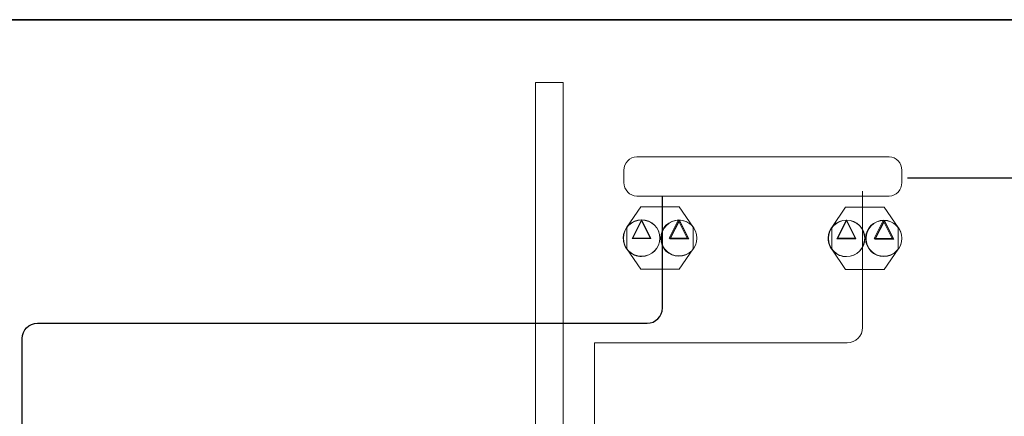
# Model space of a CAD drawing. Extents: x 22 to 1413, y 24 to 821.
# Drawn here: x 205 to 570, y 674 to 821 of the extents above; entities that cross this region are included whole.
import ezdxf

# ---------------------------------------------------------------- set-up
doc = ezdxf.new("R2010")
doc.units = 0
doc.header["$MEASUREMENT"] = 0
doc.layers.add('dwg', color=7, linetype='Continuous', lineweight=0)
doc.layers.add('intestazione', color=7, linetype='Continuous', lineweight=0)

# ---------------------------------------------------------------- blocks, each defined once
blk = doc.blocks.new('Block_31')
at = {"layer": 'dwg', "true_color": 0x010202, "transparency": 33554687}
h = blk.add_hatch(color=98, dxfattribs=at)
h.dxf.hatch_style = 2
edge = h.paths.add_edge_path()
edge.add_spline(control_points=[(511.31, 746.1), (511.31, 746.1), (508.04, 739.66), (508.04, 739.66), (508.04, 739.66), (514.5, 739.66), (514.5, 739.66), (514.5, 739.66), (511.31, 746.1), (511.31, 746.1)], knot_values=[0, 0, 0, 0, 1, 1, 1, 2, 2, 2, 3, 3, 3, 3], degree=3, periodic=0)
edge = h.paths.add_edge_path()
edge.add_spline(control_points=[(507.78, 739.49), (507.78, 739.49), (511.31, 746.46), (511.31, 746.46), (511.31, 746.46), (511.38, 746.32), (511.38, 746.32), (511.38, 746.32), (514.76, 739.49), (514.76, 739.49), (514.76, 739.49), (507.78, 739.49), (507.78, 739.49)], knot_values=[0, 0, 0, 0, 1, 1, 1, 2, 2, 2, 3, 3, 3, 4, 4, 4, 4], degree=3, periodic=0)
h = blk.add_hatch(color=98, dxfattribs=at)
h.dxf.hatch_style = 2
edge = h.paths.add_edge_path()
edge.add_spline(control_points=[(525.32, 746.01), (525.32, 746.01), (522.06, 739.56), (522.06, 739.56), (522.06, 739.56), (528.52, 739.56), (528.52, 739.56), (528.52, 739.56), (525.32, 746.01), (525.32, 746.01)], knot_values=[0, 0, 0, 0, 1, 1, 1, 2, 2, 2, 3, 3, 3, 3], degree=3, periodic=0)
edge = h.paths.add_edge_path()
edge.add_spline(control_points=[(521.79, 739.39), (521.79, 739.39), (525.33, 746.36), (525.33, 746.36), (525.33, 746.36), (525.4, 746.22), (525.4, 746.22), (525.4, 746.22), (528.78, 739.39), (528.78, 739.39), (528.78, 739.39), (521.79, 739.39), (521.79, 739.39)], knot_values=[0, 0, 0, 0, 1, 1, 1, 2, 2, 2, 3, 3, 3, 4, 4, 4, 4], degree=3, periodic=0)
at = {"layer": 'dwg'}
blk.add_lwpolyline([(530.38, 743.66), (525.24, 751.22), (510.98, 751.22), (505.84, 743.66), (505.84, 735.67), (510.98, 728.11), (525.24, 728.11), (530.38, 735.67)], close=True, dxfattribs=at)
at = {"layer": 'dwg', "color": 98, "lineweight": 9, "true_color": 0x010202}
blk.add_lwpolyline([(530.38, 743.66), (525.24, 751.22), (510.98, 751.22), (505.84, 743.66), (505.84, 735.67), (510.98, 728.11), (525.24, 728.11), (530.38, 735.67)], close=True, dxfattribs=at)
at = {"layer": 'dwg'}
for points in [[(511.31, 746.28), (507.91, 739.57), (514.63, 739.57), (511.31, 746.28), (507.91, 739.57)], [(524.9, 746.28), (521.5, 739.57), (528.22, 739.57), (524.9, 746.28), (521.5, 739.57)]]:
    blk.add_lwpolyline(points, dxfattribs=at)
at = {"layer": 'dwg', "color": 98, "lineweight": 9, "true_color": 0x010202}
for points in [[(504.52, 739.66), (504.52, 743.4), (507.57, 746.44), (511.31, 746.44), (515.06, 746.44), (518.11, 743.4), (518.11, 739.66), (518.11, 735.91), (515.06, 732.87), (511.31, 732.87), (509.45, 732.83), (507.71, 733.54), (506.42, 734.89), (505.19, 736.16), (504.52, 737.85), (504.52, 739.66)], [(531.82, 739.66), (531.82, 743.31), (528.84, 746.29), (525.17, 746.29), (521.51, 746.29), (518.53, 743.31), (518.53, 739.66), (518.53, 737.9), (519.19, 736.24), (520.38, 735), (521.65, 733.69), (523.35, 732.99), (525.17, 733.03), (528.84, 733.03), (531.82, 736), (531.82, 739.66)]]:
    blk.add_open_spline(points, degree=3, knots=[0, 0, 0, 0, 1, 1, 1, 2, 2, 2, 3, 3, 3, 4, 4, 4, 5, 5, 5, 5], dxfattribs=at)
at = {"layer": 'dwg'}
for points, knots in [([(504.59, 739.66), (504.59, 743.35), (507.6, 746.36), (511.31, 746.36), (515.03, 746.36), (518.03, 743.35), (518.03, 739.66), (518.03, 735.97), (515.03, 732.95), (511.31, 732.95), (507.6, 732.86), (504.59, 735.88), (504.59, 739.66)], [0, 0, 0, 0, 1, 1, 1, 2, 2, 2, 3, 3, 3, 4, 4, 4, 4]), ([(507.78, 739.49), (507.78, 739.49), (511.31, 746.46), (511.31, 746.46), (511.31, 746.46), (511.38, 746.32), (511.38, 746.32), (511.38, 746.32), (514.76, 739.49), (514.76, 739.49), (514.76, 739.49), (507.78, 739.49), (507.78, 739.49)], [0, 0, 0, 0, 1, 1, 1, 2, 2, 2, 3, 3, 3, 4, 4, 4, 4]), ([(511.31, 746.1), (511.31, 746.1), (508.04, 739.66), (508.04, 739.66), (508.04, 739.66), (514.5, 739.66), (514.5, 739.66), (514.5, 739.66), (511.31, 746.1), (511.31, 746.1)], [0, 0, 0, 0, 1, 1, 1, 2, 2, 2, 3, 3, 3, 3]), ([(518.38, 739.66), (518.38, 743.35), (521.38, 746.36), (525.1, 746.36), (528.81, 746.36), (531.82, 743.35), (531.82, 739.66), (531.82, 735.97), (528.81, 732.95), (525.1, 732.95), (521.38, 732.86), (518.38, 735.88), (518.38, 739.66)], [0, 0, 0, 0, 1, 1, 1, 2, 2, 2, 3, 3, 3, 4, 4, 4, 4]), ([(521.79, 739.39), (521.79, 739.39), (525.33, 746.36), (525.33, 746.36), (525.33, 746.36), (525.4, 746.22), (525.4, 746.22), (525.4, 746.22), (528.78, 739.39), (528.78, 739.39), (528.78, 739.39), (521.79, 739.39), (521.79, 739.39)], [0, 0, 0, 0, 1, 1, 1, 2, 2, 2, 3, 3, 3, 4, 4, 4, 4]), ([(525.32, 746.01), (525.32, 746.01), (522.06, 739.56), (522.06, 739.56), (522.06, 739.56), (528.52, 739.56), (528.52, 739.56), (528.52, 739.56), (525.32, 746.01), (525.32, 746.01)], [0, 0, 0, 0, 1, 1, 1, 2, 2, 2, 3, 3, 3, 3])]:
    blk.add_open_spline(points, degree=3, knots=knots, dxfattribs=at)
blk = doc.blocks.new('Block_34')
at = {"layer": 'dwg', "true_color": 0x010202, "transparency": 33554687}
h = blk.add_hatch(color=98, dxfattribs=at)
h.dxf.hatch_style = 2
edge = h.paths.add_edge_path()
edge.add_spline(control_points=[(435.43, 746.2), (435.43, 746.2), (432.17, 739.75), (432.17, 739.75), (432.17, 739.75), (438.63, 739.75), (438.63, 739.75), (438.63, 739.75), (435.43, 746.2), (435.43, 746.2)], knot_values=[0, 0, 0, 0, 1, 1, 1, 2, 2, 2, 3, 3, 3, 3], degree=3, periodic=0)
edge = h.paths.add_edge_path()
edge.add_spline(control_points=[(431.9, 739.58), (431.9, 739.58), (435.44, 746.55), (435.44, 746.55), (435.44, 746.55), (435.51, 746.41), (435.51, 746.41), (435.51, 746.41), (438.89, 739.58), (438.89, 739.58), (438.89, 739.58), (431.9, 739.58), (431.9, 739.58)], knot_values=[0, 0, 0, 0, 1, 1, 1, 2, 2, 2, 3, 3, 3, 4, 4, 4, 4], degree=3, periodic=0)
h = blk.add_hatch(color=98, dxfattribs=at)
h.dxf.hatch_style = 2
edge = h.paths.add_edge_path()
edge.add_spline(control_points=[(449.45, 746.1), (449.45, 746.1), (446.18, 739.66), (446.18, 739.66), (446.18, 739.66), (452.64, 739.66), (452.64, 739.66), (452.64, 739.66), (449.45, 746.1), (449.45, 746.1)], knot_values=[0, 0, 0, 0, 1, 1, 1, 2, 2, 2, 3, 3, 3, 3], degree=3, periodic=0)
edge = h.paths.add_edge_path()
edge.add_spline(control_points=[(445.92, 739.49), (445.92, 739.49), (449.45, 746.46), (449.45, 746.46), (449.45, 746.46), (449.52, 746.32), (449.52, 746.32), (449.52, 746.32), (452.9, 739.49), (452.9, 739.49), (452.9, 739.49), (445.92, 739.49), (445.92, 739.49)], knot_values=[0, 0, 0, 0, 1, 1, 1, 2, 2, 2, 3, 3, 3, 4, 4, 4, 4], degree=3, periodic=0)
at = {"layer": 'dwg'}
blk.add_lwpolyline([(454.51, 743.76), (449.36, 751.31), (435.1, 751.31), (429.96, 743.76), (429.96, 735.76), (435.1, 728.21), (449.36, 728.21), (454.51, 735.76)], close=True, dxfattribs=at)
at = {"layer": 'dwg', "color": 98, "lineweight": 9, "true_color": 0x010202}
blk.add_lwpolyline([(454.51, 743.76), (449.36, 751.31), (435.1, 751.31), (429.96, 743.76), (429.96, 735.76), (435.1, 728.21), (449.36, 728.21), (454.51, 735.76)], close=True, dxfattribs=at)
at = {"layer": 'dwg'}
for points in [[(435.44, 746.38), (432.04, 739.67), (438.76, 739.67), (435.44, 746.38), (432.04, 739.67)], [(449.03, 746.38), (445.63, 739.67), (452.35, 739.67), (449.03, 746.38), (445.63, 739.67)]]:
    blk.add_lwpolyline(points, dxfattribs=at)
at = {"layer": 'dwg', "color": 98, "lineweight": 9, "true_color": 0x010202}
for points in [[(428.64, 739.75), (428.64, 743.49), (431.69, 746.54), (435.44, 746.54), (439.18, 746.54), (442.23, 743.49), (442.23, 739.75), (442.23, 736.01), (439.18, 732.96), (435.44, 732.96), (433.57, 732.92), (431.84, 733.64), (430.54, 734.98), (429.32, 736.26), (428.64, 737.95), (428.64, 739.75)], [(455.94, 739.75), (455.94, 743.41), (452.96, 746.38), (449.3, 746.38), (445.63, 746.38), (442.65, 743.41), (442.65, 739.75), (442.65, 737.99), (443.31, 736.34), (444.51, 735.1), (445.77, 733.78), (447.47, 733.08), (449.29, 733.12), (452.96, 733.12), (455.94, 736.1), (455.94, 739.75)]]:
    blk.add_open_spline(points, degree=3, knots=[0, 0, 0, 0, 1, 1, 1, 2, 2, 2, 3, 3, 3, 4, 4, 4, 5, 5, 5, 5], dxfattribs=at)
at = {"layer": 'dwg'}
for points, knots in [([(428.71, 739.75), (428.71, 743.44), (431.72, 746.46), (435.44, 746.46), (439.15, 746.46), (442.16, 743.44), (442.16, 739.75), (442.16, 736.06), (439.15, 733.04), (435.44, 733.04), (431.72, 732.96), (428.71, 735.98), (428.71, 739.75)], [0, 0, 0, 0, 1, 1, 1, 2, 2, 2, 3, 3, 3, 4, 4, 4, 4]), ([(431.9, 739.58), (431.9, 739.58), (435.44, 746.55), (435.44, 746.55), (435.44, 746.55), (435.51, 746.41), (435.51, 746.41), (435.51, 746.41), (438.89, 739.58), (438.89, 739.58), (438.89, 739.58), (431.9, 739.58), (431.9, 739.58)], [0, 0, 0, 0, 1, 1, 1, 2, 2, 2, 3, 3, 3, 4, 4, 4, 4]), ([(435.43, 746.2), (435.43, 746.2), (432.17, 739.75), (432.17, 739.75), (432.17, 739.75), (438.63, 739.75), (438.63, 739.75), (438.63, 739.75), (435.43, 746.2), (435.43, 746.2)], [0, 0, 0, 0, 1, 1, 1, 2, 2, 2, 3, 3, 3, 3]), ([(442.5, 739.75), (442.5, 743.44), (445.5, 746.46), (449.22, 746.46), (452.94, 746.46), (455.94, 743.44), (455.94, 739.75), (455.94, 736.06), (452.94, 733.04), (449.22, 733.04), (445.5, 732.96), (442.5, 735.98), (442.5, 739.75)], [0, 0, 0, 0, 1, 1, 1, 2, 2, 2, 3, 3, 3, 4, 4, 4, 4]), ([(445.92, 739.49), (445.92, 739.49), (449.45, 746.46), (449.45, 746.46), (449.45, 746.46), (449.52, 746.32), (449.52, 746.32), (449.52, 746.32), (452.9, 739.49), (452.9, 739.49), (452.9, 739.49), (445.92, 739.49), (445.92, 739.49)], [0, 0, 0, 0, 1, 1, 1, 2, 2, 2, 3, 3, 3, 4, 4, 4, 4]), ([(449.45, 746.1), (449.45, 746.1), (446.18, 739.66), (446.18, 739.66), (446.18, 739.66), (452.64, 739.66), (452.64, 739.66), (452.64, 739.66), (449.45, 746.1), (449.45, 746.1)], [0, 0, 0, 0, 1, 1, 1, 2, 2, 2, 3, 3, 3, 3])]:
    blk.add_open_spline(points, degree=3, knots=knots, dxfattribs=at)

msp = doc.modelspace()

# ---------------------------------------------------------------- linework, layer by layer
at = {"layer": 'dwg', "color": 250, "lineweight": 30, "true_color": 0x1e1f1d}
msp.add_line((533.9, 762.03), (1063.81, 762.03), dxfattribs=at)
at = {"layer": 'dwg', "color": 250, "lineweight": 20, "true_color": 0x1e1f1d}
msp.add_lwpolyline([(406.36, 797.36), (406.36, 105.46), (396.16, 105.46), (396.16, 797.36), (406.36, 797.36)], close=True, dxfattribs=at)
at = {"layer": 'dwg', "color": 98, "lineweight": 20, "true_color": 0x010202}
msp.add_open_spline([(527.11, 755.34), (527.11, 755.34), (433.61, 755.34), (433.61, 755.34), (431.03, 755.34), (428.91, 757.61), (428.91, 760.39), (428.91, 760.39), (428.91, 764.84), (428.91, 764.84), (428.91, 767.61), (431.03, 769.89), (433.61, 769.89), (433.61, 769.89), (527.11, 769.89), (527.11, 769.89), (529.69, 769.89), (531.8, 767.61), (531.8, 764.84), (531.8, 764.84), (531.8, 760.39), (531.8, 760.39), (531.8, 757.61), (529.69, 755.34), (527.11, 755.34)], degree=3, knots=[0, 0, 0, 0, 1, 1, 1, 2, 2, 2, 3, 3, 3, 4, 4, 4, 5, 5, 5, 6, 6, 6, 7, 7, 7, 8, 8, 8, 8], dxfattribs=at)
at = {"layer": 'dwg', "color": 250, "lineweight": 30, "true_color": 0x1e1f1d}
msp.add_open_spline([(366, 344.94), (366, 344.94), (370.27, 344.94), (370.27, 344.94), (373.4, 344.94), (375.94, 347.48), (375.94, 350.61), (375.94, 350.61), (375.94, 378), (375.94, 378), (375.94, 381.13), (373.4, 383.67), (370.27, 383.67), (370.27, 383.67), (211.76, 383.67), (211.76, 383.67), (208.63, 383.67), (206.09, 386.2), (206.09, 389.33), (206.09, 389.33), (206.09, 702.54), (206.09, 702.54), (206.09, 705.67), (208.63, 708.21), (211.76, 708.21), (211.76, 708.21), (437.47, 708.21), (437.47, 708.21), (440.6, 708.21), (443.14, 710.74), (443.14, 713.87), (443.14, 713.87), (443.14, 755.34), (443.14, 755.34)], degree=3, knots=[0, 0, 0, 0, 1, 1, 1, 2, 2, 2, 3, 3, 3, 4, 4, 4, 5, 5, 5, 6, 6, 6, 7, 7, 7, 8, 8, 8, 9, 9, 9, 10, 10, 10, 11, 11, 11, 11], dxfattribs=at)
at = {"layer": 'dwg', "color": 250, "lineweight": 20, "true_color": 0x1e1f1d}
msp.add_open_spline([(417.97, 452.12), (417.97, 452.12), (417.97, 700.96), (417.97, 700.96), (417.97, 700.96), (511.57, 700.96), (511.57, 700.96), (514.7, 700.96), (517.24, 703.5), (517.24, 706.63), (517.24, 706.63), (517.24, 757.19), (517.24, 757.19)], degree=3, knots=[0, 0, 0, 0, 1, 1, 1, 2, 2, 2, 3, 3, 3, 4, 4, 4, 4], dxfattribs=at)
at = {"layer": 'intestazione', "color": 250, "lineweight": 35, "true_color": 0x1d1d1b}
msp.add_lwpolyline([(1396.32, 24.14), (21.51, 24.14), (21.51, 820.67), (1396.32, 820.67)], close=True, dxfattribs=at)

# ---------------------------------------------------------------- block references
at = {"layer": 'dwg'}
for name in ['Block_34', 'Block_31']:
    msp.add_blockref(name, (0, 0), dxfattribs=at)

doc.saveas('drawing.dxf')
